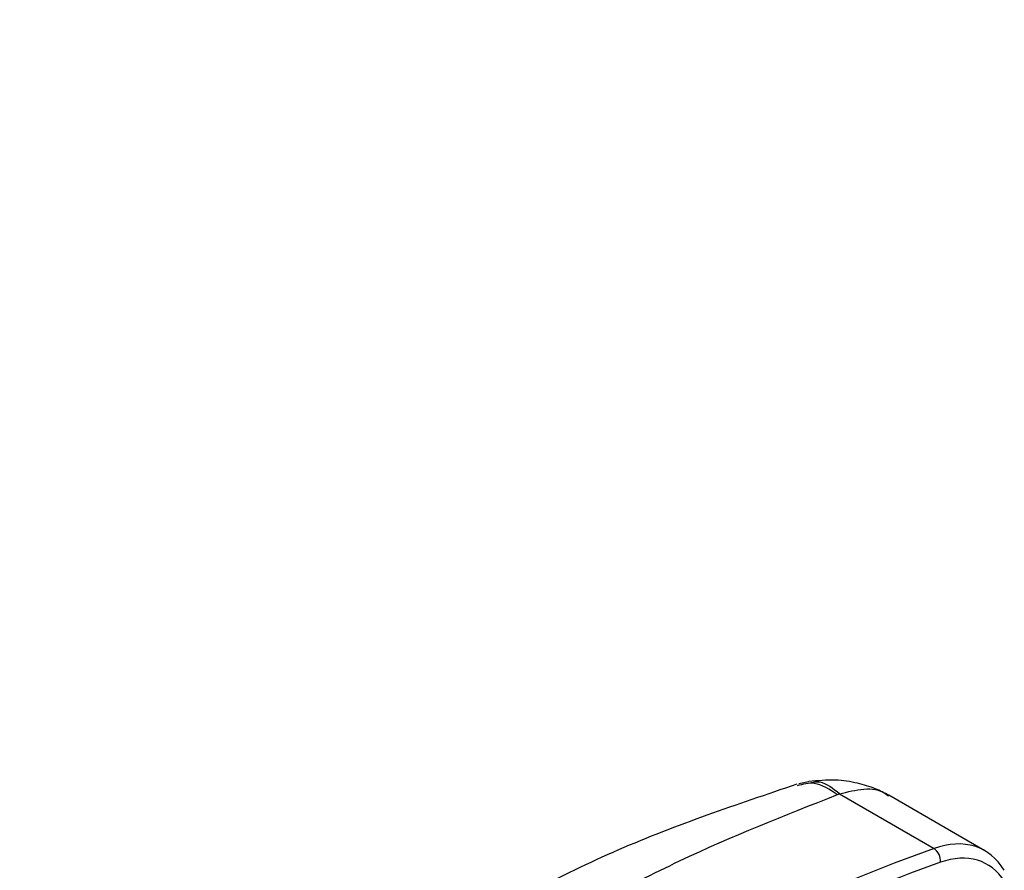
# Model space of a CAD drawing. Extents: x 16.7 to 113.1, y 4.5 to 84.6.
# Drawn here: x 26.3 to 27.2, y 70.6 to 71.3 of the extents above; entities that cross this region are included whole.
import ezdxf

# ---------------------------------------------------------------- set-up
doc = ezdxf.new("R2010")
doc.units = 0
doc.header["$MEASUREMENT"] = 0
doc.layers.add('OBJECT', color=7, linetype='CONTINUOUS')

msp = doc.modelspace()

# ---------------------------------------------------------------- linework, layer by layer
at = {"layer": 'OBJECT'}
for p, q in [((27.01202, 70.66128), (27.00339, 70.65943)), ((27.03833, 70.64967), (27.04005, 70.6503)), ((27.04005, 70.6503), (27.1253, 70.60109)), ((27.17109, 70.59913), (27.08443, 70.64916))]:
    msp.add_line(p, q, dxfattribs=at)
msp.add_arc((27.11767, 70.58998), 0.01348, 354.43541, 55.51924, dxfattribs=at)
for centre, major_axis, ratio, start_param, end_param in [((27.114, 70.49353), (0.05539, 0.10653), 0.604579, 5.923485, 6.860106), ((26.91997, 68.58063), (1.03077, 2.00185), 0.606843, 0.574391, 0.937899), ((27.12106, 70.48988), (0.05037, 0.09788), 0.60697, 5.935899, 6.857432), ((26.92704, 68.57698), (1.02574, 1.9932), 0.60697, 0.574247, 0.937755)]:
    msp.add_ellipse(centre, major_axis=major_axis, ratio=ratio, start_param=start_param, end_param=end_param, dxfattribs=at)
for points, knots in [([(26.43744, 70.34089), (26.39416, 70.36294), (26.15554, 70.48452), (25.71655, 70.69442), (25.1209, 70.97014), (24.52049, 71.23212), (24.07611, 71.41948), (23.83085, 71.51569), (23.78813, 71.53244)], [0, 0, 0, 0, 0.050029, 0.27586, 0.501567, 0.727114, 0.952463, 1, 1, 1, 1]), ([(27.00171, 70.65897), (26.94751, 70.64076), (26.83848, 70.60412), (26.73617, 70.54897), (26.68471, 70.52123)], [0, 0, 0, 0, 0.497074, 1, 1, 1, 1]), ([(27.03833, 70.64967), (27.03124, 70.65422), (27.01864, 70.66229), (27.00706, 70.65898), (27.002, 70.65753)], [0, 0, 0, 0, 0.56275, 1, 1, 1, 1]), ([(27.04005, 70.6503), (27.03422, 70.65504), (27.02472, 70.66278), (27.01572, 70.66049), (27.01223, 70.65961)], [0, 0, 0, 0, 0.612667, 1, 1, 1, 1]), ([(27.08468, 70.64901), (27.08068, 70.65109), (27.07218, 70.65549), (27.05547, 70.66055), (27.03522, 70.66365), (27.02049, 70.66216), (27.01248, 70.66136)], [0, 0, 0, 0, 0.197154, 0.418628, 0.683883, 1, 1, 1, 1]), ([(26.75247, 70.51455), (26.8004, 70.54096), (26.89628, 70.5938), (26.99098, 70.63105), (27.03833, 70.64967)], [0, 0, 0, 0, 0.5, 1, 1, 1, 1]), ([(27.04005, 70.6503), (27.0475, 70.6522), (27.0624, 70.65599), (27.0775, 70.65414), (27.08336, 70.64921), (27.08432, 70.6484)], [0, 0, 0, 0, 0.4553405, 0.9106807, 1, 1, 1, 1])]:
    msp.add_open_spline(points, degree=3, knots=knots, dxfattribs=at)

doc.saveas('drawing.dxf')
